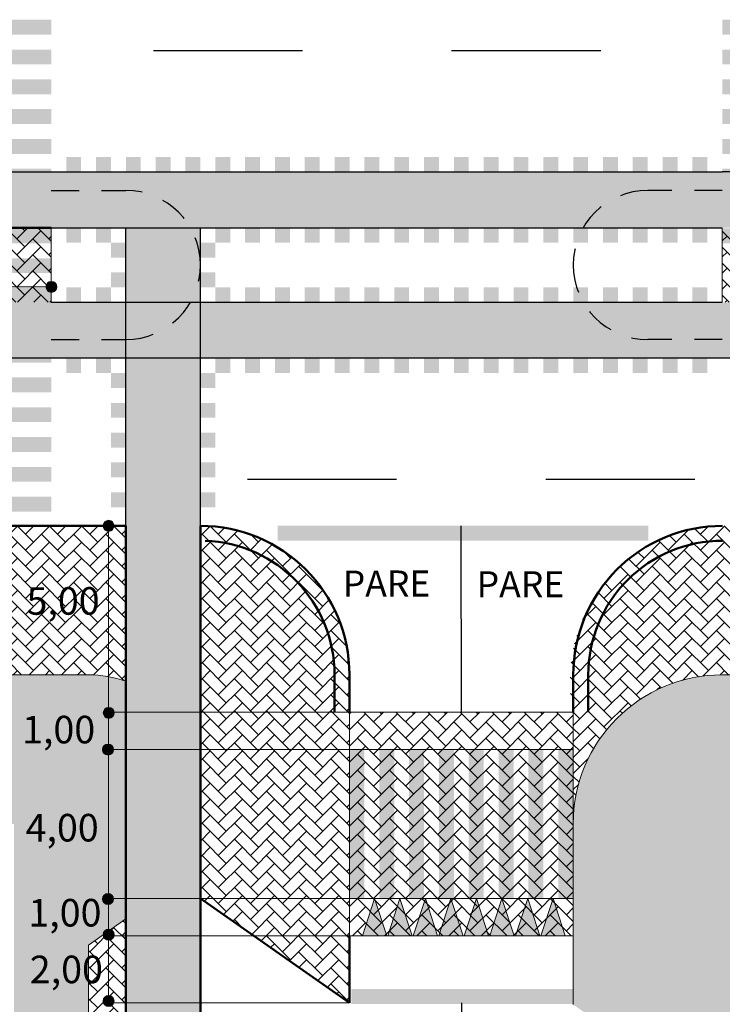
# Model space of a CAD drawing. Units: millimetres. Extents: x 1567 to 2718, y 429 to 1528.
# Drawn here: x 2150 to 2169, y 1003 to 1030 of the extents above; entities that cross this region are included whole.
import ezdxf

# ---------------------------------------------------------------- set-up
doc = ezdxf.new("R2010")
doc.units = ezdxf.units.MM
doc.linetypes.add('JIS_02_0.7', pattern=[1.35, 0.75, -0.6])
for name, color, linetype, lineweight in [('VIA11 MEIO-FIO_RETIRAR', 7, 'JIS_02_0.7', 25), ('VIA11_AMARELA', 1, 'Continuous', 13), ('VIA11_BRANCA', 5, 'Continuous', 25), ('VIA11_CALÇADA_EXISTENTE', 250, 'Continuous', 5), ('VIA11_CALÇDA_IMPLANTAR', 240, 'Continuous', 5), ('VIA11_FLOREIRAS', 98, 'Continuous', 50), ('VIA11_MEDIDAS', 1, 'Continuous', 18), ('VIA11_MEIO-FIO', 7, 'Continuous', 13), ('VIA11_MEIO-FIO_IMPLANTAR', 17, 'Continuous', 50)]:
    doc.layers.add(name, color=color, linetype=linetype, lineweight=lineweight)
doc.layers.add('VIA11_CICLOVIA', color=241, linetype='Continuous')
doc.styles.get("Standard").update_dxf_attribs({"font": 'arial.ttf'})
pattern_1 = [(45, (405.09576, -171.77032), (4e-17, 0.431052294), [0.9144, -0.3048]), (135, (405.3113, -171.5548), (4e-17, 0.431052294), [0.9144, -0.3048])]

# ---------------------------------------------------------------- blocks, each defined once
blk = doc.blocks.new('A$C66A75D13')
at = {"layer": 'VIA11_AMARELA'}
h = blk.add_hatch(color=256, dxfattribs=at)
h.dxf.hatch_style = 1
h.paths.add_polyline_path([(0, 0), (0.653, 0), (0.327, 1)])
for p, q in [((0, 0), (0.327, 1)), ((0.327, 1), (0.653, 0)), ((0.653, 0), (0, 0))]:
    blk.add_line(p, q, dxfattribs=at)
blk = doc.blocks.new('A$C741D5A0E')
at = {"layer": 'VIA11_MEDIDAS'}
h = blk.add_hatch(color=256, dxfattribs=at)
h.dxf.hatch_style = 1
h.paths.add_polyline_path([(0, 0.335, 1), (0.67, 0.335, 1)])
blk.add_circle((0.335, 0.335), 0.335, dxfattribs=at)

msp = doc.modelspace()

# ---------------------------------------------------------------- hatches: boundary and pattern name
at = {"layer": 'VIA11_BRANCA'}
h = msp.add_hatch(color=256, dxfattribs=at)
h.dxf.hatch_style = 1
h.paths.add_polyline_path([(2146.693, 1023.985), (2146.693, 1023.585), (2150.693, 1023.585), (2150.693, 1023.985)])
h.paths.add_polyline_path([(2146.693, 1024.785), (2146.693, 1024.385), (2150.693, 1024.385), (2150.693, 1024.785)])
h.paths.add_polyline_path([(2146.693, 1025.585), (2146.693, 1025.185), (2150.693, 1025.185), (2150.693, 1025.585)])
h.paths.add_polyline_path([(2146.693, 1026.385), (2146.693, 1025.985), (2150.693, 1025.985), (2150.693, 1026.385)])
h.paths.add_polyline_path([(2146.693, 1027.185), (2146.693, 1026.785), (2150.693, 1026.785), (2150.693, 1027.185)])
h.paths.add_polyline_path([(2146.693, 1027.985), (2146.693, 1027.585), (2150.693, 1027.585), (2150.693, 1027.985)])
h.paths.add_polyline_path([(2146.693, 1028.785), (2146.693, 1028.385), (2150.693, 1028.385), (2150.693, 1028.785)])
h.paths.add_polyline_path([(2146.693, 1029.585), (2146.693, 1029.185), (2150.693, 1029.185), (2150.693, 1029.585)])
h = msp.add_hatch(color=256, dxfattribs=at)
h.dxf.hatch_style = 1
h.paths.add_polyline_path([(2168.689, 1023.985), (2168.689, 1023.585), (2172.689, 1023.585), (2172.689, 1023.985)])
h.paths.add_polyline_path([(2168.689, 1024.785), (2168.689, 1024.385), (2172.689, 1024.385), (2172.689, 1024.785)])
h.paths.add_polyline_path([(2168.689, 1025.585), (2168.689, 1025.185), (2172.689, 1025.185), (2172.689, 1025.585)])
h.paths.add_polyline_path([(2168.689, 1026.385), (2168.689, 1025.985), (2172.689, 1025.985), (2172.689, 1026.385)])
h.paths.add_polyline_path([(2168.689, 1027.185), (2168.689, 1026.785), (2172.689, 1026.785), (2172.689, 1027.185)])
h.paths.add_polyline_path([(2168.689, 1027.985), (2168.689, 1027.585), (2172.689, 1027.585), (2172.689, 1027.985)])
h.paths.add_polyline_path([(2168.689, 1028.785), (2168.689, 1028.385), (2172.689, 1028.385), (2172.689, 1028.785)])
h.paths.add_polyline_path([(2168.689, 1029.585), (2168.689, 1029.185), (2172.689, 1029.185), (2172.689, 1029.585)])
h = msp.add_hatch(color=256, dxfattribs=at)
h.dxf.hatch_style = 1
h.paths.add_polyline_path([(2151.489, 1025.902), (2151.089, 1025.902), (2151.089, 1025.502), (2151.489, 1025.502)])
h.paths.add_polyline_path([(2152.289, 1025.902), (2151.889, 1025.902), (2151.889, 1025.502), (2152.289, 1025.502)])
h = msp.add_hatch(color=256, dxfattribs=at)
h.dxf.hatch_style = 1
h.paths.add_polyline_path([(2153.089, 1025.902), (2152.689, 1025.902), (2152.689, 1025.502), (2153.089, 1025.502)])
h = msp.add_hatch(color=256, dxfattribs=at)
h.dxf.hatch_style = 1
h.paths.add_polyline_path([(2153.889, 1025.902), (2153.489, 1025.902), (2153.489, 1025.502), (2153.889, 1025.502)])
h = msp.add_hatch(color=256, dxfattribs=at)
h.dxf.hatch_style = 1
h.paths.add_polyline_path([(2154.689, 1025.902), (2154.289, 1025.902), (2154.289, 1025.502), (2154.689, 1025.502)])
h = msp.add_hatch(color=256, dxfattribs=at)
h.dxf.hatch_style = 1
h.paths.add_polyline_path([(2155.489, 1025.902), (2155.089, 1025.902), (2155.089, 1025.502), (2155.489, 1025.502)])
h = msp.add_hatch(color=256, dxfattribs=at)
h.dxf.hatch_style = 1
h.paths.add_polyline_path([(2156.289, 1025.902), (2155.889, 1025.902), (2155.889, 1025.502), (2156.289, 1025.502)])
h.paths.add_polyline_path([(2157.089, 1025.902), (2156.689, 1025.902), (2156.689, 1025.502), (2157.089, 1025.502)])
h.paths.add_polyline_path([(2157.889, 1025.902), (2157.489, 1025.902), (2157.489, 1025.502), (2157.889, 1025.502)])
h.paths.add_polyline_path([(2158.689, 1025.902), (2158.289, 1025.902), (2158.289, 1025.502), (2158.689, 1025.502)])
h = msp.add_hatch(color=256, dxfattribs=at)
h.dxf.hatch_style = 1
h.paths.add_polyline_path([(2159.489, 1025.902), (2159.089, 1025.902), (2159.089, 1025.502), (2159.489, 1025.502)])
h.paths.add_polyline_path([(2160.289, 1025.902), (2159.889, 1025.902), (2159.889, 1025.502), (2160.289, 1025.502)])
h.paths.add_polyline_path([(2161.089, 1025.902), (2160.689, 1025.902), (2160.689, 1025.502), (2161.089, 1025.502)])
h.paths.add_polyline_path([(2161.889, 1025.902), (2161.489, 1025.902), (2161.489, 1025.502), (2161.889, 1025.502)])
h = msp.add_hatch(color=256, dxfattribs=at)
h.dxf.hatch_style = 1
h.paths.add_polyline_path([(2162.689, 1025.902), (2162.289, 1025.902), (2162.289, 1025.502), (2162.689, 1025.502)])
h.paths.add_polyline_path([(2163.489, 1025.902), (2163.089, 1025.902), (2163.089, 1025.502), (2163.489, 1025.502)])
h.paths.add_polyline_path([(2164.289, 1025.902), (2163.889, 1025.902), (2163.889, 1025.502), (2164.289, 1025.502)])
h.paths.add_polyline_path([(2165.089, 1025.902), (2164.689, 1025.902), (2164.689, 1025.502), (2165.089, 1025.502)])
h.paths.add_polyline_path([(2165.889, 1025.902), (2165.489, 1025.902), (2165.489, 1025.502), (2165.889, 1025.502)])
h.paths.add_polyline_path([(2166.689, 1025.902), (2166.289, 1025.902), (2166.289, 1025.502), (2166.689, 1025.502)])
h.paths.add_polyline_path([(2167.489, 1025.902), (2167.089, 1025.902), (2167.089, 1025.502), (2167.489, 1025.502)])
h.paths.add_polyline_path([(2168.289, 1025.902), (2167.889, 1025.902), (2167.889, 1025.502), (2168.289, 1025.502)])
h = msp.add_hatch(color=256, dxfattribs=at)
h.dxf.hatch_style = 1
h.paths.add_polyline_path([(2146.693, 1019.984), (2146.693, 1019.584), (2150.693, 1019.584), (2150.693, 1019.984)])
h.paths.add_polyline_path([(2146.693, 1020.784), (2146.693, 1020.384), (2150.693, 1020.384), (2150.693, 1020.784)])
h.paths.add_polyline_path([(2146.693, 1021.584), (2146.693, 1021.184), (2150.693, 1021.184), (2150.693, 1021.584)])
h.paths.add_polyline_path([(2146.693, 1022.384), (2146.693, 1021.984), (2150.693, 1021.984), (2150.693, 1022.384)])
h.paths.add_polyline_path([(2146.693, 1023.184), (2146.693, 1022.784), (2150.693, 1022.784), (2150.693, 1023.184)])
h.paths.add_polyline_path([(2146.693, 1023.984), (2146.693, 1023.584), (2150.693, 1023.584), (2150.693, 1023.984)])
h.paths.add_polyline_path([(2146.693, 1024.784), (2146.693, 1024.384), (2150.693, 1024.384), (2150.693, 1024.784)])
h.paths.add_polyline_path([(2146.693, 1025.584), (2146.693, 1025.184), (2150.693, 1025.184), (2150.693, 1025.584)])
h = msp.add_hatch(color=256, dxfattribs=at)
h.dxf.hatch_style = 1
h.paths.add_polyline_path([(2151.489, 1024.002), (2151.089, 1024.002), (2151.089, 1023.602), (2151.489, 1023.602)])
h.paths.add_polyline_path([(2152.289, 1024.002), (2151.889, 1024.002), (2151.889, 1023.602), (2152.289, 1023.602)])
h = msp.add_hatch(color=256, dxfattribs=at)
h.dxf.hatch_style = 1
h.paths.add_polyline_path([(2155.489, 1024.002), (2155.089, 1024.002), (2155.089, 1023.602), (2155.489, 1023.602)])
h = msp.add_hatch(color=256, dxfattribs=at)
h.dxf.hatch_style = 1
h.paths.add_polyline_path([(2156.289, 1024.002), (2155.889, 1024.002), (2155.889, 1023.602), (2156.289, 1023.602)])
h.paths.add_polyline_path([(2157.089, 1024.002), (2156.689, 1024.002), (2156.689, 1023.602), (2157.089, 1023.602)])
h.paths.add_polyline_path([(2157.889, 1024.002), (2157.489, 1024.002), (2157.489, 1023.602), (2157.889, 1023.602)])
h.paths.add_polyline_path([(2158.689, 1024.002), (2158.289, 1024.002), (2158.289, 1023.602), (2158.689, 1023.602)])
h = msp.add_hatch(color=256, dxfattribs=at)
h.dxf.hatch_style = 1
h.paths.add_polyline_path([(2159.489, 1024.002), (2159.089, 1024.002), (2159.089, 1023.602), (2159.489, 1023.602)])
h.paths.add_polyline_path([(2160.289, 1024.002), (2159.889, 1024.002), (2159.889, 1023.602), (2160.289, 1023.602)])
h.paths.add_polyline_path([(2161.089, 1024.002), (2160.689, 1024.002), (2160.689, 1023.602), (2161.089, 1023.602)])
h.paths.add_polyline_path([(2161.889, 1024.002), (2161.489, 1024.002), (2161.489, 1023.602), (2161.889, 1023.602)])
h = msp.add_hatch(color=256, dxfattribs=at)
h.dxf.hatch_style = 1
h.paths.add_polyline_path([(2162.689, 1024.002), (2162.289, 1024.002), (2162.289, 1023.602), (2162.689, 1023.602)])
h.paths.add_polyline_path([(2163.489, 1024.002), (2163.089, 1024.002), (2163.089, 1023.602), (2163.489, 1023.602)])
h.paths.add_polyline_path([(2164.289, 1024.002), (2163.889, 1024.002), (2163.889, 1023.602), (2164.289, 1023.602)])
h.paths.add_polyline_path([(2165.089, 1024.002), (2164.689, 1024.002), (2164.689, 1023.602), (2165.089, 1023.602)])
h.paths.add_polyline_path([(2165.889, 1024.002), (2165.489, 1024.002), (2165.489, 1023.602), (2165.889, 1023.602)])
h.paths.add_polyline_path([(2166.689, 1024.002), (2166.289, 1024.002), (2166.289, 1023.602), (2166.689, 1023.602)])
h.paths.add_polyline_path([(2167.489, 1024.002), (2167.089, 1024.002), (2167.089, 1023.602), (2167.489, 1023.602)])
h.paths.add_polyline_path([(2168.289, 1024.002), (2167.889, 1024.002), (2167.889, 1023.602), (2168.289, 1023.602)])
h = msp.add_hatch(color=256, dxfattribs=at)
h.dxf.hatch_style = 1
h.paths.add_polyline_path([(2152.689, 1023.602), (2152.289, 1023.602), (2152.289, 1023.202), (2152.689, 1023.202)])
h.paths.add_polyline_path([(2152.689, 1022.802), (2152.289, 1022.802), (2152.289, 1022.402), (2152.689, 1022.402)])
h = msp.add_hatch(color=256, dxfattribs=at)
h.dxf.hatch_style = 1
h.paths.add_polyline_path([(2155.089, 1023.602), (2154.689, 1023.602), (2154.689, 1023.202), (2155.089, 1023.202)])
h.paths.add_polyline_path([(2155.089, 1022.802), (2154.689, 1022.802), (2154.689, 1022.402), (2155.089, 1022.402)])
h = msp.add_hatch(color=256, dxfattribs=at)
h.dxf.hatch_style = 1
h.paths.add_polyline_path([(2146.691, 1016.785), (2146.691, 1016.385), (2150.691, 1016.385), (2150.691, 1016.785)])
h.paths.add_polyline_path([(2146.691, 1017.585), (2146.691, 1017.185), (2150.691, 1017.185), (2150.691, 1017.585)])
h.paths.add_polyline_path([(2146.691, 1018.385), (2146.691, 1017.985), (2150.691, 1017.985), (2150.691, 1018.385)])
h.paths.add_polyline_path([(2146.691, 1019.185), (2146.691, 1018.785), (2150.691, 1018.785), (2150.691, 1019.185)])
h.paths.add_polyline_path([(2146.691, 1019.985), (2146.691, 1019.585), (2150.691, 1019.585), (2150.691, 1019.985)])
h.paths.add_polyline_path([(2146.691, 1020.785), (2146.691, 1020.385), (2150.691, 1020.385), (2150.691, 1020.785)])
h.paths.add_polyline_path([(2146.691, 1021.585), (2146.691, 1021.185), (2150.691, 1021.185), (2150.691, 1021.585)])
h.paths.add_polyline_path([(2146.691, 1022.385), (2146.691, 1021.985), (2150.691, 1021.985), (2150.691, 1022.385)])
h = msp.add_hatch(color=256, dxfattribs=at)
h.dxf.hatch_style = 1
h.paths.add_polyline_path([(2151.489, 1022.402), (2151.089, 1022.402), (2151.089, 1022.002), (2151.489, 1022.002)])
h.paths.add_polyline_path([(2152.289, 1022.402), (2151.889, 1022.402), (2151.889, 1022.002), (2152.289, 1022.002)])
h = msp.add_hatch(color=256, dxfattribs=at)
h.dxf.hatch_style = 1
h.paths.add_polyline_path([(2155.489, 1022.402), (2155.089, 1022.402), (2155.089, 1022.002), (2155.489, 1022.002)])
h = msp.add_hatch(color=256, dxfattribs=at)
h.dxf.hatch_style = 1
h.paths.add_polyline_path([(2156.289, 1022.402), (2155.889, 1022.402), (2155.889, 1022.002), (2156.289, 1022.002)])
h.paths.add_polyline_path([(2157.089, 1022.402), (2156.689, 1022.402), (2156.689, 1022.002), (2157.089, 1022.002)])
h.paths.add_polyline_path([(2157.889, 1022.402), (2157.489, 1022.402), (2157.489, 1022.002), (2157.889, 1022.002)])
h.paths.add_polyline_path([(2158.689, 1022.402), (2158.289, 1022.402), (2158.289, 1022.002), (2158.689, 1022.002)])
h = msp.add_hatch(color=256, dxfattribs=at)
h.dxf.hatch_style = 1
h.paths.add_polyline_path([(2159.489, 1022.402), (2159.089, 1022.402), (2159.089, 1022.002), (2159.489, 1022.002)])
h.paths.add_polyline_path([(2160.289, 1022.402), (2159.889, 1022.402), (2159.889, 1022.002), (2160.289, 1022.002)])
h.paths.add_polyline_path([(2161.089, 1022.402), (2160.689, 1022.402), (2160.689, 1022.002), (2161.089, 1022.002)])
h.paths.add_polyline_path([(2161.889, 1022.402), (2161.489, 1022.402), (2161.489, 1022.002), (2161.889, 1022.002)])
h = msp.add_hatch(color=256, dxfattribs=at)
h.dxf.hatch_style = 1
h.paths.add_polyline_path([(2162.689, 1022.402), (2162.289, 1022.402), (2162.289, 1022.002), (2162.689, 1022.002)])
h.paths.add_polyline_path([(2163.489, 1022.402), (2163.089, 1022.402), (2163.089, 1022.002), (2163.489, 1022.002)])
h.paths.add_polyline_path([(2164.289, 1022.402), (2163.889, 1022.402), (2163.889, 1022.002), (2164.289, 1022.002)])
h.paths.add_polyline_path([(2165.089, 1022.402), (2164.689, 1022.402), (2164.689, 1022.002), (2165.089, 1022.002)])
h.paths.add_polyline_path([(2165.889, 1022.402), (2165.489, 1022.402), (2165.489, 1022.002), (2165.889, 1022.002)])
h.paths.add_polyline_path([(2166.689, 1022.402), (2166.289, 1022.402), (2166.289, 1022.002), (2166.689, 1022.002)])
h.paths.add_polyline_path([(2167.489, 1022.402), (2167.089, 1022.402), (2167.089, 1022.002), (2167.489, 1022.002)])
h.paths.add_polyline_path([(2168.289, 1022.402), (2167.889, 1022.402), (2167.889, 1022.002), (2168.289, 1022.002)])
h = msp.add_hatch(color=256, dxfattribs=at)
h.dxf.hatch_style = 1
h.paths.add_polyline_path([(2151.489, 1020.502), (2151.089, 1020.502), (2151.089, 1020.102), (2151.489, 1020.102)])
h.paths.add_polyline_path([(2152.289, 1020.502), (2151.889, 1020.502), (2151.889, 1020.102), (2152.289, 1020.102)])
h = msp.add_hatch(color=256, dxfattribs=at)
h.dxf.hatch_style = 1
h.paths.add_polyline_path([(2155.489, 1020.502), (2155.089, 1020.502), (2155.089, 1020.102), (2155.489, 1020.102)])
h = msp.add_hatch(color=256, dxfattribs=at)
h.dxf.hatch_style = 1
h.paths.add_polyline_path([(2156.289, 1020.502), (2155.889, 1020.502), (2155.889, 1020.102), (2156.289, 1020.102)])
h.paths.add_polyline_path([(2157.089, 1020.502), (2156.689, 1020.502), (2156.689, 1020.102), (2157.089, 1020.102)])
h.paths.add_polyline_path([(2157.889, 1020.502), (2157.489, 1020.502), (2157.489, 1020.102), (2157.889, 1020.102)])
h.paths.add_polyline_path([(2158.689, 1020.502), (2158.289, 1020.502), (2158.289, 1020.102), (2158.689, 1020.102)])
h = msp.add_hatch(color=256, dxfattribs=at)
h.dxf.hatch_style = 1
h.paths.add_polyline_path([(2159.489, 1020.502), (2159.089, 1020.502), (2159.089, 1020.102), (2159.489, 1020.102)])
h.paths.add_polyline_path([(2160.289, 1020.502), (2159.889, 1020.502), (2159.889, 1020.102), (2160.289, 1020.102)])
h.paths.add_polyline_path([(2161.089, 1020.502), (2160.689, 1020.502), (2160.689, 1020.102), (2161.089, 1020.102)])
h.paths.add_polyline_path([(2161.889, 1020.502), (2161.489, 1020.502), (2161.489, 1020.102), (2161.889, 1020.102)])
h = msp.add_hatch(color=256, dxfattribs=at)
h.dxf.hatch_style = 1
h.paths.add_polyline_path([(2162.689, 1020.502), (2162.289, 1020.502), (2162.289, 1020.102), (2162.689, 1020.102)])
h.paths.add_polyline_path([(2163.489, 1020.502), (2163.089, 1020.502), (2163.089, 1020.102), (2163.489, 1020.102)])
h.paths.add_polyline_path([(2164.289, 1020.502), (2163.889, 1020.502), (2163.889, 1020.102), (2164.289, 1020.102)])
h.paths.add_polyline_path([(2165.089, 1020.502), (2164.689, 1020.502), (2164.689, 1020.102), (2165.089, 1020.102)])
h.paths.add_polyline_path([(2165.889, 1020.502), (2165.489, 1020.502), (2165.489, 1020.102), (2165.889, 1020.102)])
h.paths.add_polyline_path([(2166.689, 1020.502), (2166.289, 1020.502), (2166.289, 1020.102), (2166.689, 1020.102)])
h.paths.add_polyline_path([(2167.489, 1020.502), (2167.089, 1020.502), (2167.089, 1020.102), (2167.489, 1020.102)])
h.paths.add_polyline_path([(2168.289, 1020.502), (2167.889, 1020.502), (2167.889, 1020.102), (2168.289, 1020.102)])
h = msp.add_hatch(color=256, dxfattribs=at)
h.dxf.hatch_style = 1
h.paths.add_polyline_path([(2152.689, 1019.702), (2152.689, 1020.102), (2152.289, 1020.102), (2152.289, 1019.702)])
h.paths.add_polyline_path([(2152.689, 1018.902), (2152.689, 1019.302), (2152.289, 1019.302), (2152.289, 1018.902)])
h = msp.add_hatch(color=256, dxfattribs=at)
h.dxf.hatch_style = 1
h.paths.add_polyline_path([(2155.09, 1019.702), (2155.09, 1020.102), (2154.69, 1020.102), (2154.69, 1019.702)])
h.paths.add_polyline_path([(2155.09, 1018.902), (2155.09, 1019.302), (2154.69, 1019.302), (2154.69, 1018.902)])
h = msp.add_hatch(color=256, dxfattribs=at)
h.dxf.hatch_style = 1
h.paths.add_polyline_path([(2152.689, 1018.102), (2152.689, 1018.502), (2152.289, 1018.502), (2152.289, 1018.102)])
h.paths.add_polyline_path([(2152.689, 1017.302), (2152.689, 1017.702), (2152.289, 1017.702), (2152.289, 1017.302)])
h = msp.add_hatch(color=256, dxfattribs=at)
h.dxf.hatch_style = 1
h.paths.add_polyline_path([(2155.09, 1018.102), (2155.09, 1018.502), (2154.69, 1018.502), (2154.69, 1018.102)])
h.paths.add_polyline_path([(2155.09, 1017.302), (2155.09, 1017.702), (2154.69, 1017.702), (2154.69, 1017.302)])
h = msp.add_hatch(color=256, dxfattribs=at)
h.dxf.hatch_style = 1
h.paths.add_polyline_path([(2152.689, 1016.902), (2152.289, 1016.902), (2152.289, 1016.502), (2152.689, 1016.502)])
h = msp.add_hatch(color=256, dxfattribs=at)
h.dxf.hatch_style = 1
h.paths.add_polyline_path([(2155.089, 1016.902), (2154.689, 1016.902), (2154.689, 1016.502), (2155.089, 1016.502)])
h = msp.add_hatch(color=256, dxfattribs=at)
h.dxf.hatch_style = 1
h.paths.add_polyline_path([(2166.707, 1016.003), (2156.759, 1016.003), (2156.759, 1015.603), (2166.707, 1015.603)])
h = msp.add_hatch(color=256, dxfattribs=at)
h.dxf.hatch_style = 1
h.paths.add_polyline_path([(2159.088, 1010.001), (2158.688, 1010.001), (2158.688, 1006.001), (2159.088, 1006.001)])
h.paths.add_polyline_path([(2159.888, 1010.001), (2159.488, 1010.001), (2159.488, 1006.001), (2159.888, 1006.001)])
h.paths.add_polyline_path([(2160.688, 1010.001), (2160.288, 1010.001), (2160.288, 1006.001), (2160.688, 1006.001)])
h.paths.add_polyline_path([(2161.488, 1010.001), (2161.088, 1010.001), (2161.088, 1006.001), (2161.488, 1006.001)])
h.paths.add_polyline_path([(2162.288, 1010.001), (2161.888, 1010.001), (2161.888, 1006.001), (2162.288, 1006.001)])
h.paths.add_polyline_path([(2163.088, 1010.001), (2162.688, 1010.001), (2162.688, 1006.001), (2163.088, 1006.001)])
h.paths.add_polyline_path([(2163.888, 1010.001), (2163.488, 1010.001), (2163.488, 1006.001), (2163.888, 1006.001)])
h.paths.add_polyline_path([(2164.688, 1010.001), (2164.288, 1010.001), (2164.288, 1006.001), (2164.688, 1006.001)])
h = msp.add_hatch(color=256, dxfattribs=at)
h.dxf.hatch_style = 1
h.paths.add_polyline_path([(2164.688, 1003.569), (2158.739, 1003.569), (2158.739, 1003.169), (2164.688, 1003.169)])
at = {"layer": 'VIA11_CALÇADA_EXISTENTE'}
h = msp.add_hatch(dxfattribs=at)
h.set_pattern_fill('AR-HBONE', color=256, scale=0.003)
h.set_pattern_definition(pattern_1)
edge = h.paths.add_edge_path()
edge.add_line((2169.689, 1008.002), (2199.689, 1008.002))
edge.add_line((2199.689, 1008.002), (2199.689, 1010.002))
edge.add_line((2199.689, 1010.002), (2172.626, 1010.002))
edge.add_line((2172.626, 1010.002), (2171.126, 1012.002))
edge.add_line((2171.126, 1012.002), (2168.689, 1012.002))
edge.add_arc((2168.689, 1008.002), 4, 90, 180)
edge.add_line((2164.689, 1008.002), (2164.689, 1012.68))
edge.add_line((2164.689, 1012.68), (2164.689, 1003.153))
edge.add_line((2164.689, 1003.153), (2167.189, 1001.402))
edge.add_line((2167.189, 1001.402), (2167.189, 978.002))
edge.add_line((2167.189, 978.002), (2169.689, 978.002))
edge.add_line((2169.689, 978.002), (2169.689, 1008.002))
h = msp.add_hatch(dxfattribs=at)
h.set_pattern_fill('AR-HBONE', color=256, scale=0.003)
h.set_pattern_definition(pattern_1)
h.paths.add_polyline_path([(2152.689, 1011.831, 0.085164), (2151.689, 1012.002), (2145.126, 1012.002), (2146.626, 1010.002), (2119.689, 1010.002), (2119.689, 1008.002), (2149.689, 1008.002), (2149.689, 1005.002), (2149.689, 978.002), (2151.689, 978.002), (2151.689, 1004.752), (2152.689, 1005.458)])
at = {"layer": 'VIA11_CALÇDA_IMPLANTAR'}
h = msp.add_hatch(dxfattribs=at)
h.set_pattern_fill('AR-HBONE', color=4, scale=0.003)
h.set_pattern_definition([(45, (403.1396, -137.12007), (4e-17, 0.431052294), [0.9144, -0.3048]), (135, (403.3551, -136.90454), (4e-17, 0.431052294), [0.9144, -0.3048])])
h.paths.add_polyline_path([(2150.689, 1024.002), (2146.69, 1024.002), (2146.689, 1022.002), (2150.689, 1022.002)])
h = msp.add_hatch(dxfattribs=at)
h.set_pattern_fill('AR-HBONE', color=4, scale=0.003)
h.set_pattern_definition([(45, (424.137, -137.25954), (4e-17, 0.431052294), [0.9144, -0.3048]), (135, (424.35252, -137.044), (4e-17, 0.431052294), [0.9144, -0.3048])])
h.paths.add_polyline_path([(2172.689, 1024.002), (2168.689, 1024.002), (2168.689, 1022.002), (2172.689, 1022.002)])
h = msp.add_hatch(dxfattribs=at)
h.set_pattern_fill('AR-HBONE', color=256, scale=0.003)
h.set_pattern_definition(pattern_1)
edge = h.paths.add_edge_path()
edge.add_line((2145.126, 1012.002), (2151.689, 1012.002))
edge.add_arc((2151.689, 1009.002), 3, 70.5288, 90, ccw=False)
edge.add_line((2152.689, 1011.831), (2152.689, 1016.002))
edge.add_line((2152.689, 1016.002), (2142.326, 1016.002))
edge.add_line((2142.326, 1016.002), (2145.102, 1012.002))
edge.add_line((2145.102, 1012.002), (2119.689, 1012.002))
edge.add_line((2119.689, 1012.002), (2119.689, 1010.002))
edge.add_line((2119.689, 1010.002), (2146.626, 1010.002))
edge.add_line((2146.626, 1010.002), (2145.126, 1012.002))
h = msp.add_hatch(dxfattribs=at)
h.set_pattern_fill('AR-HBONE', color=256, scale=0.003)
h.set_pattern_definition(pattern_1)
edge = h.paths.add_edge_path()
edge.add_arc((2154.687, 1012.002), 4, 0.0533, 89.9467)
edge.add_line((2154.691, 1016.002), (2154.69, 1006.001))
edge.add_line((2154.69, 1006.001), (2158.689, 1003.201))
edge.add_line((2158.689, 1003.201), (2158.687, 1012.006))
h = msp.add_hatch(dxfattribs=at)
h.set_pattern_fill('AR-HBONE', color=256, scale=0.003)
h.set_pattern_definition(pattern_1)
edge = h.paths.add_edge_path()
edge.add_line((2199.689, 1012.002), (2177.572, 1012.002))
edge.add_line((2177.572, 1012.002), (2174.691, 1016.002))
edge.add_line((2174.691, 1016.002), (2168.692, 1016.002))
edge.add_arc((2168.764, 1011.845), 4.158, 90.9979, 191.6582)
edge.add_line((2164.692, 1011.005), (2164.692, 1009.506))
edge.add_line((2164.692, 1009.506), (2164.689, 1008.002))
edge.add_arc((2168.689, 1008.002), 4, 90, 180, ccw=False)
edge.add_line((2168.689, 1012.002), (2171.126, 1012.002))
edge.add_line((2171.126, 1012.002), (2172.626, 1010.002))
edge.add_line((2172.626, 1010.002), (2199.689, 1010.002))
edge.add_line((2199.689, 1010.002), (2199.689, 1012.002))
h = msp.add_hatch(dxfattribs=at)
h.set_pattern_fill('AR-HBONE', color=256, scale=0.003)
h.set_pattern_definition([(45, (414.4328, -152.24125), (4e-17, 0.431052294), [0.9144, -0.3048]), (135, (414.64832, -152.02572), (4e-17, 0.431052294), [0.9144, -0.3048])])
h.paths.add_polyline_path([(2164.691, 1011.005), (2158.688, 1011.001), (2158.676, 1005.001), (2164.688, 1005.001)])
h = msp.add_hatch(dxfattribs=at)
h.set_pattern_fill('AR-HBONE', color=256, scale=0.003)
h.set_pattern_definition(pattern_1)
h.paths.add_polyline_path([(2152.689, 1005.458), (2151.689, 1004.752), (2151.689, 978.002), (2152.689, 978.002)])
at = {"layer": 'VIA11_CICLOVIA'}
h = msp.add_hatch(color=256, dxfattribs=at)
h.dxf.hatch_style = 1
h.paths.add_polyline_path([(2150.689, 1025.502), (2119.689, 1025.502), (2119.689, 1024.002), (2150.689, 1024.002)])
h = msp.add_hatch(color=256, dxfattribs=at)
h.dxf.hatch_style = 1
h.paths.add_polyline_path([(2168.689, 1025.502), (2150.689, 1025.502), (2150.689, 1024.002), (2168.689, 1024.002)])
h = msp.add_hatch(color=256, dxfattribs=at)
h.dxf.hatch_style = 1
h.paths.add_polyline_path([(2199.689, 1025.502), (2168.689, 1025.502), (2168.689, 1024.002), (2199.689, 1024.002)])
h = msp.add_hatch(color=256, dxfattribs=at)
h.dxf.hatch_style = 1
h.paths.add_polyline_path([(2154.689, 1024.002), (2152.689, 1024.002), (2152.689, 1022.002), (2154.689, 1022.002)])
h = msp.add_hatch(color=256, dxfattribs=at)
h.dxf.hatch_style = 1
h.paths.add_polyline_path([(2150.689, 1022.002), (2119.689, 1022.002), (2119.689, 1020.502), (2150.689, 1020.502)])
h = msp.add_hatch(color=256, dxfattribs=at)
h.dxf.hatch_style = 1
h.paths.add_polyline_path([(2168.689, 1022.002), (2150.689, 1022.002), (2150.689, 1020.502), (2168.689, 1020.502)])
h = msp.add_hatch(color=256, dxfattribs=at)
h.dxf.hatch_style = 1
h.paths.add_polyline_path([(2199.689, 1022.002), (2168.689, 1022.002), (2168.689, 1020.502), (2199.689, 1020.502)])
h = msp.add_hatch(color=256, dxfattribs=at)
h.dxf.hatch_style = 1
h.paths.add_polyline_path([(2154.689, 1020.502), (2152.689, 1020.502), (2152.689, 1014.002), (2154.689, 1014.002)])
h = msp.add_hatch(color=256, dxfattribs=at)
h.dxf.hatch_style = 1
h.paths.add_polyline_path([(2154.689, 1014.002), (2152.689, 1014.002), (2152.689, 978.002), (2154.689, 978.002)])

# ---------------------------------------------------------------- linework, layer by layer
at = {"layer": 'VIA11 MEIO-FIO_RETIRAR'}
for p, q in [((2150.689, 1025.002), (2152.689, 1025.002)), ((2168.689, 1025.002), (2166.689, 1025.002)), ((2150.689, 1021.002), (2152.689, 1021.002)), ((2168.689, 1021.002), (2166.689, 1021.002))]:
    msp.add_line(p, q, dxfattribs=at)
for centre, start, end in [((2152.689, 1023.002), 0, 90), ((2166.689, 1023.002), 90, 180), ((2152.689, 1023.002), 270, 0), ((2166.689, 1023.002), 180, 270)]:
    msp.add_arc(centre, 2, start, end, dxfattribs=at)
at = {"layer": 'VIA11_BRANCA'}
for p, q in [((2157.427, 1028.752), (2153.427, 1028.752)), ((2165.427, 1028.752), (2161.427, 1028.752)), ((2155.951, 1017.252), (2159.951, 1017.252)), ((2163.951, 1017.252), (2167.951, 1017.252)), ((2161.69, 1011.005), (2161.688, 1016.002)), ((2161.689, 1003.201), (2161.689, 988.201))]:
    msp.add_line(p, q, dxfattribs=at)
at = {"layer": 'VIA11_CICLOVIA'}
for p, q in [((2146.689, 1025.502), (2150.689, 1025.502)), ((2150.689, 1025.502), (2168.689, 1025.502)), ((2172.689, 1025.502), (2168.689, 1025.502)), ((2150.689, 1024.002), (2168.689, 1024.002)), ((2152.689, 1016.002), (2152.689, 1024.002)), ((2154.691, 1016.002), (2154.689, 1024.002)), ((2150.689, 1022.002), (2168.689, 1022.002)), ((2150.689, 1020.502), (2146.689, 1020.502)), ((2168.689, 1020.502), (2150.689, 1020.502)), ((2172.689, 1020.502), (2168.689, 1020.502))]:
    msp.add_line(p, q, dxfattribs=at)
at = {"layer": 'VIA11_FLOREIRAS'}
for p, q in [((2158.287, 1012.006), (2158.289, 1011.003)), ((2165.092, 1012.002), (2165.092, 1011.005))]:
    msp.add_line(p, q, dxfattribs=at)
for centre, start, end in [((2154.687, 1012.002), 0.0533, 87.9968), ((2168.692, 1012.002), 90, 180.0028)]:
    msp.add_arc(centre, 3.6, start, end, dxfattribs=at)
at = {"layer": 'VIA11_MEDIDAS'}
for p, q in [((2144.688, 1022.419), (2150.689, 1022.419)), ((2152.225, 1016.001), (2152.225, 1003.201)), ((2158.69, 1011.001), (2152.241, 1011.002)), ((2158.689, 1010.001), (2152.241, 1010.002)), ((2158.69, 1006.001), (2152.205, 1006.002)), ((2158.689, 1005.001), (2152.187, 1005.002)), ((2158.689, 1003.201), (2152.188, 1003.201))]:
    msp.add_line(p, q, dxfattribs=at)
at = {"layer": 'VIA11_MEIO-FIO'}
for p, q in [((2150.689, 1024.002), (2150.689, 1022.002)), ((2168.689, 1024.002), (2168.689, 1022.002)), ((2145.126, 1012.002), (2151.689, 1012.002)), ((2168.689, 1012.002), (2171.126, 1012.002)), ((2158.688, 1011.005), (2164.691, 1011.005)), ((2158.689, 1011.004), (2158.69, 1005.001)), ((2164.692, 1011.005), (2164.689, 1003.153)), ((2158.688, 1010.001), (2164.691, 1010.001)), ((2154.689, 1009.002), (2154.689, 1006.87)), ((2164.689, 1009.002), (2164.689, 1008.002)), ((2158.688, 1006.001), (2164.688, 1006.001)), ((2151.689, 1004.752), (2152.689, 1005.458)), ((2158.688, 1005.001), (2164.688, 1005.001)), ((2151.689, 1004.752), (2151.689, 978.002))]:
    msp.add_line(p, q, dxfattribs=at)
for centre, radius, start, end in [((2151.689, 1009.002), 3, 70.4931, 90), ((2168.689, 1008.002), 4, 90, 180)]:
    msp.add_arc(centre, radius, start, end, dxfattribs=at)
at = {"layer": 'VIA11_MEIO-FIO_IMPLANTAR'}
for p, q in [((2119.689, 1024.002), (2150.689, 1024.002)), ((2152.689, 1016.002), (2142.326, 1016.002)), ((2152.689, 1016.002), (2152.689, 1011.83)), ((2154.691, 1016.002), (2154.689, 978.002)), ((2152.689, 1011.83), (2152.689, 978.002)), ((2158.687, 1012.006), (2158.689, 1011.004)), ((2164.692, 1012.002), (2164.692, 1011.005)), ((2158.689, 1003.201), (2154.689, 1006.001)), ((2158.689, 1005.001), (2158.689, 1003.201))]:
    msp.add_line(p, q, dxfattribs=at)
for centre, start, end in [((2154.687, 1012.002), 0.0533, 90), ((2168.692, 1012.002), 90, 180.0028)]:
    msp.add_arc(centre, 4, start, end, dxfattribs=at)

# ---------------------------------------------------------------- block references
at = {"layer": 'VIA11_AMARELA'}
for p in [(2159.033, 1005.001), (2159.716, 1005.001), (2160.399, 1005.001), (2161.083, 1005.001), (2161.766, 1005.001), (2162.449, 1005.001), (2163.141, 1005.001), (2163.824, 1005.001)]:
    msp.add_blockref('A$C66A75D13', p, dxfattribs=at)
at = {"layer": 'VIA11_MEDIDAS', "xscale": 0.4409999999999999, "yscale": 0.4409999999999999, "zscale": 0.4409999999999999}
for p in [(2150.545, 1022.268), (2152.077, 1015.854), (2152.083, 1010.835), (2152.064, 1009.85), (2152.064, 1005.839), (2152.08, 1004.882), (2152.078, 1003.102)]:
    msp.add_blockref('A$C741D5A0E', p, dxfattribs=at)

# ---------------------------------------------------------------- texts
at = {"layer": 'VIA11_BRANCA', "char_height": 0.7, "attachment_point": 1, "rotation": 0.0569}
for insert in [(2158.505, 1014.802), (2162.098, 1014.782)]:
    msp.add_mtext_dynamic_manual_height_columns('{\\fArial Black|b0|i0|c0|p34;PARE}', width=2.87185, gutter_width=12.5, heights=[0], dxfattribs=dict(at, insert=insert))
at = {"layer": 'VIA11_MEDIDAS', "char_height": 0.74, "attachment_point": 1, "rotation": 0.0569}
for s, insert in [('{\\C7;5,00}', (2150.024, 1014.355)), ('{\\C7;1,00}', (2149.904, 1010.902)), ('{\\C7;4,00}', (2149.999, 1008.269)), ('{\\C7;1,00}', (2150.073, 1005.987)), ('{\\C7;2,00}', (2150.112, 1004.466))]:
    msp.add_mtext_dynamic_manual_height_columns(s, width=2.87185, gutter_width=12.5, heights=[0], dxfattribs=dict(at, insert=insert))

doc.saveas('drawing.dxf')
